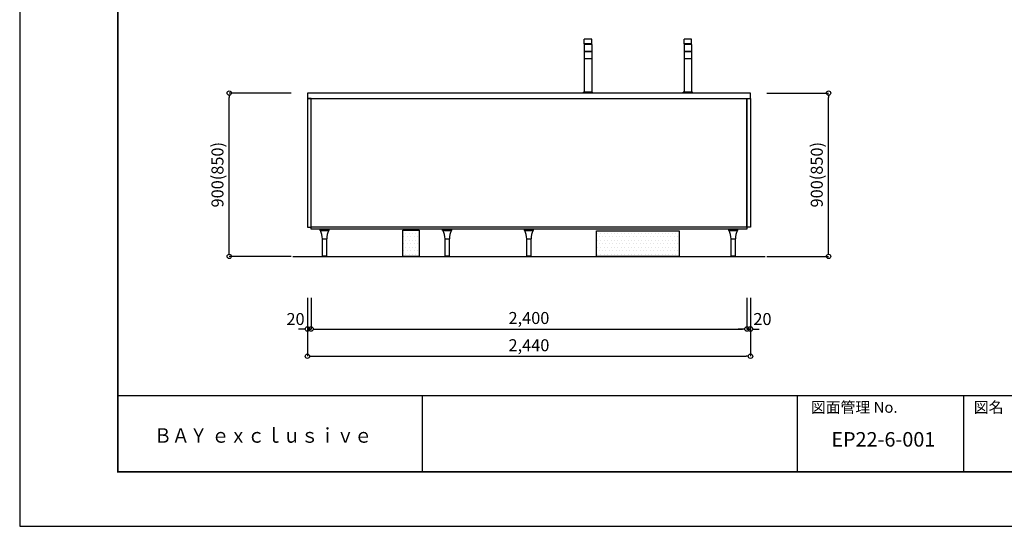
# Model space of a CAD drawing. Extents: x 0 to 12600, y 0 to 8910.
# Drawn here: x 0 to 5422, y 0 to 2791 of the extents above; entities that cross this region are included whole.
import ezdxf
from ezdxf.enums import TextEntityAlignment as Align

# ---------------------------------------------------------------- set-up
doc = ezdxf.new("R2010")
doc.units = 0
doc.header["$LTSCALE"] = 300
doc.header["$MEASUREMENT"] = 0
doc.layers.get('0').update_dxf_attribs({"linetype": 'CONTINUOUS'})
doc.layers.get('DEFPOINTS').update_dxf_attribs({"color": 251, "linetype": 'CONTINUOUS'})
for name, color, linetype in [('_0-1_作図', 7, 'CONTINUOUS'), ('仕上げ', 4, 'CONTINUOUS'), ('仕上げ3', 7, 'CONTINUOUS'), ('図枠', 3, 'CONTINUOUS'), ('寸法', 4, 'CONTINUOUS'), ('文字', 6, 'CONTINUOUS'), ('１', 7, 'CONTINUOUS')]:
    doc.layers.add(name, color=color, linetype=linetype)
doc.styles.add('明朝', font='msmincho.ttc', dxfattribs={"width": 0.95})
doc.styles.add('ＭＳ_ゴシック0', font='msgothic.ttc', dxfattribs={"width": 0.85})
doc.dimstyles.new('STANDARD$0', dxfattribs={"dimscale": 30, "dimtxt": 2.5, "dimasz": 0.8, "dimexe": 0, "dimexo": 3, "dimgap": 0.9, "dimtad": 1, "dimdec": 1, "dimtxsty": '明朝', "dimblk": 'DOT', "dimcen": 0.09, "dimclrd": 256, "dimclre": 256, "dimclrt": 256, "dimazin": 3, "dimtfac": 1, "dimtix": 1, "dimtmove": 0, "dimatfit": 3, "dimtolj": 1})

# ---------------------------------------------------------------- blocks, each defined once
blk = doc.blocks.new('A$C637')
at = {"layer": '１', "color": 7, "linetype": 'CONTINUOUS'}
for p, q in [((-25.25, 143), (-25.25, 146)), ((-25.25, 146), (25.25, 146)), ((-25.25, 143), (25.25, 143)), ((25.25, 143), (25.25, 146)), ((-11.75, 96), (11.75, 96)), ((-11.75, 1), (-11.75, 96)), ((11.75, 1), (11.75, 96)), ((11.75, 1), (-11.75, 1)), ((-10.75, 1), (-10.75, 0)), ((-10.75, 0), (10.75, 0)), ((10.75, 1), (10.75, 0))]:
    blk.add_line(p, q, dxfattribs=at)
for centre, start, end in [((-112.047474, 97.010777), 359.48315, 27.380153), ((112.047474, 97.010777), 152.619847, 180.51685)]:
    blk.add_arc(centre, 100, start, end, dxfattribs=at)
blk = doc.blocks.new('_DOTBLANK')
at = {"color": 0, "linetype": 'BYBLOCK'}
blk.add_line((-0.5, 0), (-1, 0), dxfattribs=at)
blk.add_circle((0, 0), 0.5, dxfattribs=at)
blk = doc.blocks.new('*D3842')
at = {"layer": '_0-1_作図', "color": 4}
for p, q in [((4114.1, 2386.9), (4454.1, 2386.9)), ((4454.1, 1510.9), (4454.1, 2362.9)), ((4114.1, 1486.9), (4454.1, 1486.9))]:
    blk.add_line(p, q, dxfattribs=at)
at = {"layer": 'DEFPOINTS', "color": 0}
for p in [(4024.1, 2386.9), (4454.1, 2386.9), (4024.1, 1486.9)]:
    blk.add_point(p, dxfattribs=at)
at = {"layer": '_0-1_作図', "color": 4, "xscale": 24, "yscale": 24, "zscale": 24}
for p, rotation in [((4454.1, 2386.9), 89.99999999999994), ((4454.1, 1486.9), 269.9999999999999)]:
    blk.add_blockref('_DOTBLANK', p, dxfattribs=dict(at, rotation=rotation))
at = {"layer": '_0-1_作図', "color": 4, "linetype": 'CONTINUOUS', "insert": (4389, 1936.9), "char_height": 66, "attachment_point": 5, "rotation": 90, "style": '明朝'}
blk.add_mtext('\\A1;900(850)', dxfattribs=at)
blk = doc.blocks.new('_OPEN')
at = {"layer": '仕上げ', "color": 0}
for p, q in [((-1, 0.17), (0, 0)), ((-1, -0.17), (0, 0)), ((0, 0), (-1, 0))]:
    blk.add_line(p, q, dxfattribs=at)
blk = doc.blocks.new('*D3843')
at = {"layer": '_0-1_作図', "color": 4}
for p, q in [((1494.1, 2386.9), (1154.1, 2386.9)), ((1154.1, 1510.9), (1154.1, 2362.9)), ((1494.1, 1486.9), (1154.1, 1486.9))]:
    blk.add_line(p, q, dxfattribs=at)
at = {"layer": 'DEFPOINTS', "color": 0}
for p in [(1154.1, 2386.9), (1584.1, 2386.9), (1584.1, 1486.9)]:
    blk.add_point(p, dxfattribs=at)
at = {"layer": '_0-1_作図', "color": 4, "xscale": 24, "yscale": 24, "zscale": 24}
for p, rotation in [((1154.1, 2386.9), 89.99999999999996), ((1154.1, 1486.9), 269.9999999999999)]:
    blk.add_blockref('_DOTBLANK', p, dxfattribs=dict(at, rotation=rotation))
at = {"layer": '_0-1_作図', "color": 4, "linetype": 'CONTINUOUS', "insert": (1089, 1936.9), "char_height": 66, "attachment_point": 5, "rotation": 90, "style": '明朝'}
blk.add_mtext('\\A1;900(850)', dxfattribs=at)
blk = doc.blocks.new('*D3844')
at = {"layer": '_0-1_作図', "color": 4}
for p, q in [((1584.1, 1258.9), (1584.1, 1086.9)), ((1604.1, 1258.9), (1604.1, 1086.9)), ((1560.1, 1086.9), (1536.1, 1086.9)), ((1584.1, 1086.9), (1604.1, 1086.9)), ((1628.1, 1086.9), (1652.1, 1086.9))]:
    blk.add_line(p, q, dxfattribs=at)
at = {"layer": 'DEFPOINTS', "color": 0}
for p in [(1584.1, 1348.9), (1604.1, 1348.9), (1604.1, 1086.9)]:
    blk.add_point(p, dxfattribs=at)
at = {"layer": '_0-1_作図', "color": 4, "xscale": 24, "yscale": 24, "zscale": 24}
blk.add_blockref('_DOTBLANK', (1584.1, 1086.9), dxfattribs=at)
at = {"layer": '_0-1_作図', "color": 4, "xscale": 24, "yscale": 24, "zscale": 24, "rotation": 180}
blk.add_blockref('_DOTBLANK', (1604.1, 1086.9), dxfattribs=at)
at = {"layer": '_0-1_作図', "color": 4, "linetype": 'CONTINUOUS', "insert": (1518.8, 1141.9), "char_height": 66, "attachment_point": 5, "style": '明朝'}
blk.add_mtext('\\A1;20', dxfattribs=at)
blk = doc.blocks.new('*D3845')
at = {"layer": '_0-1_作図', "color": 4}
for p, q in [((1604.1, 1258.9), (1604.1, 1086.9)), ((4004.1, 1258.9), (4004.1, 1086.9)), ((1628.1, 1086.9), (3980.1, 1086.9))]:
    blk.add_line(p, q, dxfattribs=at)
at = {"layer": 'DEFPOINTS', "color": 0}
for p in [(1604.1, 1348.9), (4004.1, 1348.9), (4004.1, 1086.9)]:
    blk.add_point(p, dxfattribs=at)
at = {"layer": '_0-1_作図', "color": 4, "xscale": 24, "yscale": 24, "zscale": 24, "rotation": 180}
blk.add_blockref('_DOTBLANK', (1604.1, 1086.9), dxfattribs=at)
at = {"layer": '_0-1_作図', "color": 4, "xscale": 24, "yscale": 24, "zscale": 24}
blk.add_blockref('_DOTBLANK', (4004.1, 1086.9), dxfattribs=at)
at = {"layer": '_0-1_作図', "color": 4, "linetype": 'CONTINUOUS', "insert": (2804.1, 1147.6), "char_height": 66, "attachment_point": 5, "style": '明朝'}
blk.add_mtext('\\A1;2,400', dxfattribs=at)
blk = doc.blocks.new('*D3846')
at = {"layer": '_0-1_作図', "color": 4}
for p, q in [((4004.1, 1258.9), (4004.1, 1086.9)), ((4024.1, 1258.9), (4024.1, 1086.9)), ((3980.1, 1086.9), (3956.1, 1086.9)), ((4004.1, 1086.9), (4024.1, 1086.9)), ((4048.1, 1086.9), (4072.1, 1086.9))]:
    blk.add_line(p, q, dxfattribs=at)
at = {"layer": 'DEFPOINTS', "color": 0}
for p in [(4004.1, 1348.9), (4024.1, 1348.9), (4024.1, 1086.9)]:
    blk.add_point(p, dxfattribs=at)
at = {"layer": '_0-1_作図', "color": 4, "xscale": 24, "yscale": 24, "zscale": 24}
blk.add_blockref('_DOTBLANK', (4004.1, 1086.9), dxfattribs=at)
at = {"layer": '_0-1_作図', "color": 4, "xscale": 24, "yscale": 24, "zscale": 24, "rotation": 180}
blk.add_blockref('_DOTBLANK', (4024.1, 1086.9), dxfattribs=at)
at = {"layer": '_0-1_作図', "color": 4, "linetype": 'CONTINUOUS', "insert": (4089.9, 1141.9), "char_height": 66, "attachment_point": 5, "style": '明朝'}
blk.add_mtext('\\A1;20', dxfattribs=at)
blk = doc.blocks.new('*D3847')
at = {"layer": '_0-1_作図', "color": 4}
for p, q in [((1584.1, 1258.9), (1584.1, 936.9)), ((4024.1, 1258.9), (4024.1, 936.9)), ((1608.1, 936.9), (4000.1, 936.9))]:
    blk.add_line(p, q, dxfattribs=at)
at = {"layer": 'DEFPOINTS', "color": 0}
for p in [(1584.1, 1348.9), (4024.1, 1348.9), (4024.1, 936.9)]:
    blk.add_point(p, dxfattribs=at)
at = {"layer": '_0-1_作図', "color": 4, "xscale": 24, "yscale": 24, "zscale": 24, "rotation": 180}
blk.add_blockref('_DOTBLANK', (1584.1, 936.9), dxfattribs=at)
at = {"layer": '_0-1_作図', "color": 4, "xscale": 24, "yscale": 24, "zscale": 24}
blk.add_blockref('_DOTBLANK', (4024.1, 936.9), dxfattribs=at)
at = {"layer": '_0-1_作図', "color": 4, "linetype": 'CONTINUOUS', "insert": (2804.1, 997.6), "char_height": 66, "attachment_point": 5, "style": '明朝'}
blk.add_mtext('\\A1;2,440', dxfattribs=at)
blk = doc.blocks.new('A$C5928')
at = {"layer": '_0-1_作図', "color": 7, "linetype": 'CONTINUOUS'}
for p, q in [((-20.5, 296), (20.5, 296)), ((-20.5, 270), (-20.5, 296)), ((20.5, 270), (20.5, 296)), ((-20.5, 270), (20.5, 270)), ((-20.5, 268), (-19.5, 270)), ((-20.5, 268), (20.5, 268)), ((-20.5, 268), (-20.5, 4.007568)), ((-20.5, 228), (20.5, 228)), ((-20.5, 227), (20.5, 227)), ((19.5, 270), (20.5, 268)), ((20.5, 268), (20.5, 4.007568)), ((-20.5, 189), (20.5, 189)), ((-20.5, 188), (20.5, 188)), ((-25, 4), (25, 4)), ((-25, 0), (-25, 4)), ((-25, 0), (25, 0)), ((25, 0), (25, 4))]:
    blk.add_line(p, q, dxfattribs=at)

msp = doc.modelspace()

# ---------------------------------------------------------------- hatches: boundary and pattern name
at = {"layer": '寸法', "linetype": 'CONTINUOUS'}
h = msp.add_hatch(dxfattribs=at)
h.set_pattern_fill('DOTS', scale=300, style=0)
h.set_pattern_definition([(0, (400, 0), (9.375, 18.75), [0, -18.75])])
h.paths.add_polyline_path([(2109.09, 1486.89), (2109.09, 1631.89), (2199.09, 1631.89), (2199.09, 1486.89)])
h = msp.add_hatch(dxfattribs=at)
h.set_pattern_fill('DOTS', scale=300, style=0)
h.set_pattern_definition([(0, (50, 9e-13), (9.375, 18.75), [0, -18.75])])
h.paths.add_polyline_path([(3176.59, 1486.89), (3176.59, 1626.89), (3631.59, 1626.89), (3631.59, 1486.89)])

# ---------------------------------------------------------------- linework, layer by layer
at = {"layer": '_0-1_作図', "color": 7, "linetype": 'CONTINUOUS'}
for p, q in [((1604.09, 1636.89), (1604.09, 1647.89)), ((4004.09, 1636.89), (1604.09, 1636.89)), ((4004.09, 1647.89), (4004.09, 1636.89))]:
    msp.add_line(p, q, dxfattribs=at)
for points in [[(1584.09, 2386.89), (1584.09, 2356.89), (4024.09, 2356.89), (4024.09, 2386.89)], [(1584.09, 2356.89), (1584.09, 1647.89), (1604.09, 1647.89), (1604.09, 2356.89)], [(4004.09, 2356.89), (4004.09, 1647.89), (1604.09, 1647.89), (1604.09, 2356.89)], [(4024.09, 2356.89), (4024.09, 1647.89), (4004.09, 1647.89), (4004.09, 2356.89)], [(2109.09, 1486.89), (2109.09, 1631.89), (2199.09, 1631.89), (2199.09, 1486.89)], [(3176.59, 1486.89), (3176.59, 1626.89), (3631.59, 1626.89), (3631.59, 1486.89)]]:
    msp.add_lwpolyline(points, close=True, dxfattribs=at)
at = {"layer": 'DEFPOINTS', "color": 251, "linetype": 'CONTINUOUS'}
msp.add_lwpolyline([(0, 0), (12600, 0), (12600, 8910), (0, 8910)], close=True, dxfattribs=at)
at = {"layer": '仕上げ3', "color": 7, "linetype": 'CONTINUOUS'}
msp.add_line((1504.09, 1486.89), (4104.09, 1486.89), dxfattribs=at)
at = {"layer": '図枠', "color": 3, "linetype": 'CONTINUOUS'}
for p, q in [((540.02, 720), (12240, 720)), ((2217.74, 300), (2217.74, 720)), ((4282.82, 300), (4282.82, 720)), ((5196.93, 720), (5196.93, 300))]:
    msp.add_line(p, q, dxfattribs=at)
at = {"layer": '図枠', "color": 3, "linetype": 'CONTINUOUS', "const_width": 10}
msp.add_lwpolyline([(540.02, 8610), (540.02, 300), (12240, 300), (12240, 8610)], close=True, dxfattribs=at)

# ---------------------------------------------------------------- block references
at = {"layer": '_0-1_作図', "color": 7, "linetype": 'CONTINUOUS', "xscale": -1}
for p in [(3129.09, 2386.89), (3679.09, 2386.89)]:
    msp.add_blockref('A$C5928', p, dxfattribs=at)
at = {"layer": '_0-1_作図', "color": 7, "linetype": 'CONTINUOUS', "rotation": 359.9999999999999}
for p in [(1679.09, 1486.89), (2354.09, 1486.89), (2804.09, 1486.89), (3929.09, 1486.89)]:
    msp.add_blockref('A$C637', p, dxfattribs=at)

# ---------------------------------------------------------------- texts
at = {"layer": '寸法', "color": 4, "style": '明朝'}
for s, p in [('図面管理 No.', (4356.39, 606.68)), ('図名', (5253.82, 606.68))]:
    msp.add_text(s, height=60, dxfattribs=at).set_placement(p, align=Align.BOTTOM_LEFT)
at = {"layer": '文字', "color": 6, "style": 'ＭＳ_ゴシック0', "width": 0.9}
msp.add_text('ＢＡＹ ｅｘｃｌｕｓｉｖｅ', height=80, dxfattribs=at).set_placement((1340.02, 490), align=Align.MIDDLE)
at = {"layer": '文字', "color": 6, "style": '明朝'}
msp.add_text('EP22-6-001', height=80, dxfattribs=at).set_placement((4755.5, 468.74), align=Align.MIDDLE)

# ---------------------------------------------------------------- dimensions: what is measured, and where the dimension line sits
at = {"layer": '_0-1_作図', "color": 7, "linetype": 'CONTINUOUS'}
for base, p1, p2, picture, middle in [((1154.09, 2386.89), (1584.09, 1486.89), (1584.09, 2386.89), '*D3843', (1089.05, 1936.89)), ((4454.09, 2386.89), (4024.09, 1486.89), (4024.09, 2386.89), '*D3842', (4389.05, 1936.89))]:
    dim = msp.add_linear_dim(base=base, p1=p1, p2=p2, angle=90, text='<>(850)', dimstyle='STANDARD$0', override={"dimtxt": 2.2, "dimgap": 0.735, "dimblk": 'DOTBLANK', "dimclrd": 4, "dimclre": 4, "dimclrt": 4, "dimldrblk": 'OPEN'}, dxfattribs=at)
    dim.commit()
    dim.dimension.update_dxf_attribs({"geometry": picture, "text_midpoint": middle})
for base, p1, p2, picture, middle in [((1604.09, 1086.89), (1584.09, 1348.93), (1604.09, 1348.93), '*D3844', (1518.84, 1141.94)), ((4024.09, 1086.89), (4004.09, 1348.93), (4024.09, 1348.93), '*D3846', (4089.92, 1141.94))]:
    dim = msp.add_linear_dim(base=base, p1=p1, p2=p2, angle=0, dimstyle='STANDARD$0', override={"dimtxt": 2.2, "dimgap": 0.735, "dimblk": 'DOTBLANK', "dimclrd": 4, "dimclre": 4, "dimclrt": 4, "dimldrblk": 'OPEN'}, dxfattribs=at)
    dim.commit()
    dim.dimension.update_dxf_attribs({"geometry": picture, "text_midpoint": middle, "dimtype": 160})
for base, p1, p2, picture, middle in [((4024.09, 936.89), (1584.09, 1348.93), (4024.09, 1348.93), '*D3847', (2804.09, 997.59)), ((4004.09, 1086.89), (1604.09, 1348.93), (4004.09, 1348.93), '*D3845', (2804.09, 1147.59))]:
    dim = msp.add_linear_dim(base=base, p1=p1, p2=p2, angle=0, dimstyle='STANDARD$0', override={"dimtxt": 2.2, "dimgap": 0.735, "dimblk": 'DOTBLANK', "dimclrd": 4, "dimclre": 4, "dimclrt": 4, "dimldrblk": 'OPEN'}, dxfattribs=at)
    dim.commit()
    dim.dimension.update_dxf_attribs({"geometry": picture, "text_midpoint": middle})

doc.saveas('drawing.dxf')
